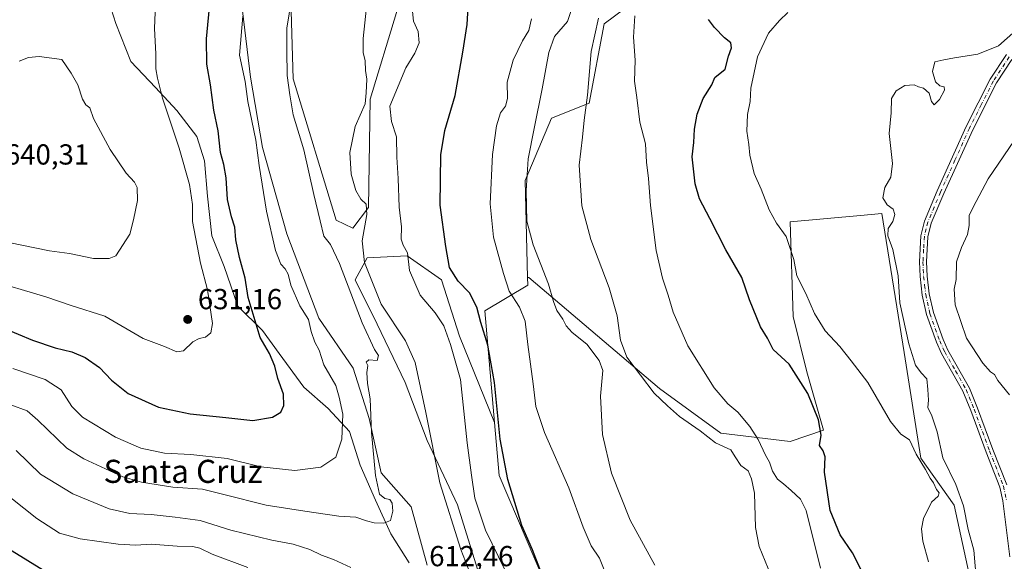
# Model space of a CAD drawing. Units: metres. Extents: x 573484 to 576938, y 4714941 to 4717291.
# Drawn here: x 573783 to 574123, y 4715908 to 4716096 of the extents above; entities that cross this region are included whole.
import ezdxf
from ezdxf.enums import TextEntityAlignment as Align

# ---------------------------------------------------------------- set-up
doc = ezdxf.new("R2010")
doc.units = ezdxf.units.M
doc.header["$MEASUREMENT"] = 0
doc.linetypes.add('DGN Style 4', pattern=[2.6384748266838614, 1.318413404963828, -0.6592067024819142, 0.001648016756204785, -0.6592067024819142])
for name, color, linetype, lineweight in [('Arbolado forestal CxS', 92, 'Continuous', 0), ('Camino Cxs', 7, 'Continuous', 0), ('Camino eje', 30, 'DGN Style 4', 13), ('Cultivos herbáceos CxS', 92, 'Continuous', 0), ('Cultivos leñosos CxS', 92, 'Continuous', 0), ('Curva de nivel maestra', 30, 'Continuous', 30), ('Curva de nivel normal', 30, 'Continuous', 0), ('Matorral CxS', 135, 'Continuous', 0), ('Prado CxS', 92, 'Continuous', 0), ('Punto de cota en terreno', 7, 'Continuous', 0), ('Rótulo de punto de cota en terreno', 7, 'Continuous', 0), ('Texto cartográfico', 7, 'Continuous', 0)]:
    doc.layers.add(name, color=color, linetype=linetype, lineweight=lineweight)
doc.styles.add('Style-Arial', font='txt')

# ---------------------------------------------------------------- blocks, each defined once
blk = doc.blocks.new('*U16')
at = {"layer": 'Cultivos herbáceos CxS', "color": 92, "linetype": 'Continuous', "lineweight": 0}
for points in [[(574120.4073000001, 4715861.051100001, 564.0712000000058), (574105.9781, 4715927.4319, 567.8309000000008), (574094.4338999996, 4715943.786699999, 569.5721000000049), (574088.6624999996, 4715980.3443, 566.8709999999992), (574080.9671, 4716028.4465, 565.6772000000057), (574073.5138999998, 4716027.769099999, 566.8793000000006), (574049.2200999996, 4716025.560699999, 569.1141999999963), (574050.1815, 4715992.851500001, 573.059500000003), (574054.9911000002, 4715973.6107, 573.8089999999938), (574060.7631000001, 4715953.4077, 575.3270000000048), (574049.2185000004, 4715949.559699999, 578.563599999994), (574025.1677000001, 4715952.4461, 582.5666000000056), (574004.0033, 4715967.8389, 583.9018999999971), (573958.7887000004, 4716006.3211, 592.2722000000067), (573958.3353000004, 4716006.351500001, 592.4545999999973), (573957.5006999997, 4716039.8621, 590.8338999999978), (573966.5519000003, 4716061.466499999, 588.6972999999998), (573979.6272999998, 4716066.6973, 585.1386000000057), (573984.8574999999, 4716094.157500001, 585.1729999999952), (574005.7780999999, 4716109.848300001, 578.6153000000049)], [(573922.0988999996, 4716128.157099999, 605.500199999995), (573903.7937000003, 4716068.0053, 609.7682999999961), (573903.2335000001, 4716030.561100001, 609.8365000000049), (573897.8196999999, 4716023.3399, 610.9628999999986), (573892.0245000003, 4716026.1611, 612.3656000000046), (573877.1227000002, 4716075.0415, 615.297900000005), (573875.6645000001, 4716126.006899999, 617.3185999999987)]]:
    blk.add_polyline3d(points, dxfattribs=at)
blk = doc.blocks.new('5PATER')
at = {"layer": 'Prado CxS', "linetype": 'Continuous', "lineweight": 0}
h = blk.add_hatch(color=51, dxfattribs=at)
edge = h.paths.add_edge_path()
edge.add_ellipse((0, 0), major_axis=(-0.1095731443231308, -0.1110710700762829), ratio=0.9994222409660322, start_angle=0, end_angle=360)

msp = doc.modelspace()

# ---------------------------------------------------------------- linework, layer by layer
at = {"layer": 'Arbolado forestal CxS', "color": 92, "linetype": 'Continuous', "lineweight": 0, "extrusion": (0.1720109783324816, 0.03270453731351309, 0.9845519979016911), "elevation": 253550.2368998466, "flags": 128}
msp.add_lwpolyline([(4525755.29505428, -1422289.804878695), (4525737.029973466, -1422287.92358676), (4525674.644227789, -1422301.789976223)], dxfattribs=at)
at = {"layer": 'Arbolado forestal CxS', "color": 92, "linetype": 'Continuous', "lineweight": 0}
for points in [[(573840.2092000004, 4716197.598900001, 627.2985999999946), (573852.7127, 4716179.221700001, 625.5722999999998), (573856.1879000004, 4716169.490300001, 624.3338999999978), (573858.9682, 4716152.8079, 622.9184999999999), (573863.1381000001, 4716131.2599, 621.6949000000022), (573859.6619999995, 4716098.590500001, 621.1686999999947), (573862.4419999998, 4716075.6523, 619.5069999999978), (573866.6118999999, 4716051.3237, 619.5304999999935), (573874.9524999997, 4716021.434699999, 618.3028999999951), (573886.0733000003, 4715992.240499999, 618.1258999999991), (573897.8897000002, 4715974.8629, 617.0225000000064), (573903.4499000004, 4715957.485500001, 616.202099999995), (573907.6201, 4715938.717900001, 614.8681999999973), (573918.0462999997, 4715926.9011, 613.142399999997), (573923.6064999999, 4715906.7433, 612.2314000000042)], [(573917.3474000003, 4715907.480900001, 613.008799999996), (573910.9974999996, 4715917.5351, 614.5411000000023), (573905.7056999998, 4715929.1768, 615.6857000000019), (573900.414, 4715941.3476, 617.6732000000047), (573896.7099000001, 4715952.9893, 619.6385000000009), (573889.3015000002, 4715960.926899999, 621.6224999999977), (573880.8349000001, 4715968.335200001, 623.1398999999947), (573872.3682000004, 4715979.9769, 624.0342999999993), (573866.5472999997, 4715987.9144, 624.6628000000055), (573858.0806999998, 4715996.381100001, 626.5262999999978), (573853.3180999998, 4716010.139400001, 627.4844000000012), (573849.0848000003, 4716020.722800001, 628.2690000000002), (573847.4972999999, 4716034.481100001, 628.1287000000011), (573846.4390000004, 4716046.652000001, 627.4648000000016), (573843.7931000004, 4716055.1187, 627.8448999999965), (573836.9139, 4716064.114600001, 628.9792000000016), (573829.5055999998, 4716072.052100001, 630.5773000000045), (573821.0389, 4716081.047900001, 631.8358000000007), (573815.7472000001, 4716094.277100001, 631.7572999999975), (573810.9846999999, 4716109.623000001, 631.8399000000063)], [(573810.9846999999, 4716109.623000001, 631.8399000000063), (573815.7472000001, 4716094.277100001, 631.7572999999975), (573821.0389, 4716081.047900001, 631.8358000000007), (573829.5055999998, 4716072.052100001, 630.5773000000045), (573836.9139, 4716064.114600001, 628.9792000000016), (573843.7931000004, 4716055.1187, 627.8448999999965), (573846.4390000004, 4716046.652000001, 627.4648000000016), (573847.4972999999, 4716034.481100001, 628.1287000000011), (573849.0848000003, 4716020.722800001, 628.2690000000002), (573853.3180999998, 4716010.139400001, 627.4844000000012), (573858.0806999998, 4715996.381100001, 626.5262999999978), (573866.5472999997, 4715987.9144, 624.6628000000055), (573872.3682000004, 4715979.9769, 624.0342999999993), (573880.8349000001, 4715968.335200001, 623.1398999999947), (573889.3015000002, 4715960.926899999, 621.6224999999977), (573896.7099000001, 4715952.9893, 619.6385000000009), (573900.414, 4715941.3476, 617.6732000000047), (573905.7056999998, 4715929.1768, 615.6857000000019), (573910.9974999996, 4715917.5351, 614.5411000000023), (573917.3474000003, 4715907.480900001, 613.008799999996)], [(573859.6619999995, 4716098.590500001, 621.1686999999947), (573862.4419999998, 4716075.6523, 619.5069999999978), (573866.6118999999, 4716051.3237, 619.5304999999935), (573874.9524999997, 4716021.434699999, 618.3028999999951), (573886.0733000003, 4715992.240499999, 618.1258999999991), (573897.8897000002, 4715974.8629, 617.0225000000064), (573903.4499000004, 4715957.485500001, 616.202099999995), (573907.6201, 4715938.717900001, 614.8681999999973), (573918.0462999997, 4715926.9011, 613.142399999997), (573923.6064999999, 4715906.7433, 612.2314000000042)], [(573940.9836999997, 4715905.3529, 608.6478000000062), (573934.0333000004, 4715927.595899999, 608.3080000000045), (573923.6075999998, 4715949.839299999, 611.1171999999933), (573915.9620000003, 4715969.997099999, 612.7976999999955), (573906.2308999998, 4715990.155099999, 611.7878999999957), (573898.5854000002, 4716005.447100001, 613.3983000000007), (573902.7560999999, 4716013.0931, 609.9398999999976), (573916.6577000003, 4716013.788100001, 605.3886000000057), (573928.4742999999, 4716005.446699999, 601.770399999994), (573934.7295000004, 4715985.983899999, 603.7041999999929), (573946.8936999999, 4715956.0647, 601.1964000000007), (573948.4857000001, 4715937.7751, 601.5258000000031), (573973.5503000002, 4715879.0373, 599.0978999999934)], [(573940.9836999997, 4715905.3529, 608.6478000000062), (573934.0333000004, 4715927.595899999, 608.3080000000045), (573923.6075999998, 4715949.839299999, 611.1171999999933), (573915.9620000003, 4715969.997099999, 612.7976999999955), (573906.2308999998, 4715990.155099999, 611.7878999999957), (573898.5854000002, 4716005.447100001, 613.3983000000007), (573902.7560999999, 4716013.0931, 609.9398999999976), (573916.6577000003, 4716013.788100001, 605.3886000000057), (573928.4742999999, 4716005.446699999, 601.770399999994), (573934.7295000004, 4715985.983899999, 603.7041999999929), (573946.8936999999, 4715956.0647, 601.1964000000007)]]:
    msp.add_polyline3d(points, dxfattribs=at)
at = {"layer": 'Camino Cxs', "color": 7, "linetype": 'Continuous', "lineweight": 0}
for points in [[(574125.2500999998, 4715909.610099999, 561.3462000000001), (574122.8400999998, 4715929.0001, 560.3269), (574121.7901, 4715933.7401, 560.604600000006), (574117.0500999996, 4715945.8301, 561.2103999999963), (574111.6801000005, 4715960.210100001, 561.6543999999994), (574108.9901000002, 4715966.9301, 561.8496000000014), (574101.5900999998, 4715979.970100001, 562.2311000000045), (574099.7901, 4715983.920100001, 562.2881000000052), (574096.3501000004, 4715993.460100001, 562.2783999999956), (574094.8800999997, 4716000.210100001, 562.2608999999939), (574094.1401000004, 4716006.600099999, 562.1650999999983), (574093.9101, 4716011.710100001, 562.0625), (574094.4001000002, 4716020.780099999, 562.110799999995), (574095.6501000002, 4716025.860099999, 562.2062000000005), (574100.0900999998, 4716036.360099999, 562.1232000000019), (574110.1101000002, 4716058.5601, 561.866399999999), (574118.4401000004, 4716074.970100001, 562.2574000000022), (574124.0201000003, 4716083.470100001, 563.0978999999934)], [(574125.2500999998, 4715909.610099999, 561.3462000000001), (574122.8400999998, 4715929.0001, 560.3269), (574121.7901, 4715933.7401, 560.604600000006), (574117.0500999996, 4715945.8301, 561.2103999999963), (574111.6801000005, 4715960.210100001, 561.6543999999994), (574108.9901000002, 4715966.9301, 561.8496000000014), (574101.5900999998, 4715979.970100001, 562.2311000000045), (574099.7901, 4715983.920100001, 562.2881000000052), (574096.3501000004, 4715993.460100001, 562.2783999999956), (574094.8800999997, 4716000.210100001, 562.2608999999939), (574094.1401000004, 4716006.600099999, 562.1650999999983), (574093.9101, 4716011.710100001, 562.0625), (574094.4001000002, 4716020.780099999, 562.110799999995), (574095.6501000002, 4716025.860099999, 562.2062000000005), (574100.0900999998, 4716036.360099999, 562.1232000000019), (574110.1101000002, 4716058.5601, 561.866399999999), (574118.4401000004, 4716074.970100001, 562.2574000000022), (574124.0201000003, 4716083.470100001, 563.0978999999934)], [(574125.9401000004, 4716081.840100001, 562.4137999999948), (574120.6001000004, 4716073.710100001, 562.016300000003), (574112.3701, 4716057.4801, 561.7936999999947), (574102.3800999997, 4716035.360099999, 561.9140000000043), (574098.0301000001, 4716025.0601, 562.043399999995), (574096.8800999997, 4716020.4101, 562.0169000000024), (574096.4200999998, 4716011.700099999, 561.9919999999984), (574096.6300999997, 4716006.800100001, 562.026199999993), (574097.3501000004, 4716000.620100001, 562.0807000000059), (574098.7600999996, 4715994.1501, 562.1293000000006), (574102.1101000002, 4715984.860099999, 562.0911999999954), (574103.8201000001, 4715981.100099999, 561.8801999999996), (574111.2500999998, 4715968.020099999, 561.4734000000026), (574114.0201000003, 4715961.110099999, 561.335500000001), (574119.3901000004, 4715946.720100001, 560.9959999999992), (574124.1901000004, 4715934.470100001, 560.4036000000051)], [(574125.9401000004, 4716081.840100001, 562.4137999999948), (574120.6001000004, 4716073.710100001, 562.016300000003), (574112.3701, 4716057.4801, 561.7936999999947), (574102.3800999997, 4716035.360099999, 561.9140000000043), (574098.0301000001, 4716025.0601, 562.043399999995), (574096.8800999997, 4716020.4101, 562.0169000000024), (574096.4200999998, 4716011.700099999, 561.9919999999984), (574096.6300999997, 4716006.800100001, 562.026199999993), (574097.3501000004, 4716000.620100001, 562.0807000000059), (574098.7600999996, 4715994.1501, 562.1293000000006), (574102.1101000002, 4715984.860099999, 562.0911999999954), (574103.8201000001, 4715981.100099999, 561.8801999999996), (574111.2500999998, 4715968.020099999, 561.4734000000026), (574114.0201000003, 4715961.110099999, 561.335500000001), (574119.3901000004, 4715946.720100001, 560.9959999999992), (574124.1901000004, 4715934.470100001, 560.4036000000051)]]:
    msp.add_polyline3d(points, dxfattribs=at)
at = {"layer": 'Camino eje', "color": 30, "linetype": 'DGN Style 4', "lineweight": 13}
msp.add_polyline3d([(574124.9974999996, 4716082.6801, 562.6655000000028), (574119.5201000003, 4716074.340100001, 562.1306000000042), (574115.3551000003, 4716066.1351, 561.8545000000013), (574111.2401000002, 4716058.020099999, 561.829700000002), (574106.2301000003, 4716046.920100001, 562.0185000000056), (574101.2351000002, 4716035.860099999, 562.0124000000069), (574099.0601000004, 4716030.710100001, 562.0650000000023), (574096.8400999998, 4716025.460100001, 562.1119999999937), (574096.2651000004, 4716023.1351, 562.0849000000017), (574095.6401000004, 4716020.595100001, 562.063599999994), (574095.3951000003, 4716016.0601, 562.0225000000064), (574095.1651, 4716011.7051, 562.0273000000016), (574095.2801000001, 4716009.1501, 562.0586000000039), (574095.3850999996, 4716006.700099999, 562.0950000000012), (574095.7451, 4716003.610099999, 562.1448999999993), (574096.1151000002, 4716000.415100001, 562.171199999997), (574097.5551000005, 4715993.8051, 562.1489000000003), (574100.9501, 4715984.390100001, 562.1806999999973), (574102.7050999999, 4715980.5351, 562.0522999999957), (574106.4051000001, 4715974.015100001, 561.6879999999946), (574110.1201, 4715967.475099999, 561.6493999999948), (574112.8501000004, 4715960.6601, 561.4563999999956), (574118.2200999996, 4715946.2751, 561.0979999999981), (574122.9901000002, 4715934.1051, 560.4979000000021), (574124.0751, 4715929.215100001, 560.2255000000005)], dxfattribs=at)
at = {"layer": 'Cultivos herbáceos CxS', "color": 92, "linetype": 'Continuous', "lineweight": 0}
for points in [[(574086.8454999998, 4716288.994100001, 590.9161000000023), (574105.1497, 4716243.226500001, 582.5200999999943), (574115.6092999997, 4716231.4575, 577.1622000000061), (574114.3004999999, 4716206.612299999, 574.2854999999981), (574055.4634999996, 4716192.2291, 580.633799999996), (574029.3141000001, 4716201.384099999, 583.8959000000032), (574011.9402000001, 4716198.487299999, 585.4991000000009), (574005.7800000003, 4716197.460700001, 587.2424000000028), (573996.6266999999, 4716188.3069, 588.1441000000051), (574000.5484999996, 4716129.463500001, 581.5222000000067), (574005.7780999999, 4716109.848300001, 578.6153000000049), (573984.8574999999, 4716094.157500001, 585.1729999999952), (573979.6272999998, 4716066.6973, 585.1386000000057), (573966.5519000003, 4716061.466499999, 588.6972999999998), (573957.5006999997, 4716039.8621, 590.8338999999978), (573958.3353000004, 4716006.351500001, 592.4545999999973)], [(573840.2092000004, 4716197.598900001, 627.2985999999946), (573849.9063999997, 4716194.0031, 626.4370999999956), (573872.4981000006, 4716185.624500001, 622.6978999999993), (573874.9685000004, 4716172.381100001, 620.7146999999968), (573884.3353000004, 4716161.337300001, 615.886799999993), (573877.1639, 4716135.606100001, 617.0035000000062), (573875.6645000001, 4716126.006899999, 617.3185999999987), (573877.1227000002, 4716075.0415, 615.297900000005), (573892.0245000003, 4716026.1611, 612.3656000000046), (573897.8196999999, 4716023.3399, 610.9628999999986), (573903.2335000001, 4716030.561100001, 609.8365000000049), (573903.7937000003, 4716068.0053, 609.7682999999961), (573922.0988999996, 4716128.157099999, 605.500199999995), (573932.5588999996, 4716141.2335, 603.4253000000026), (573949.5581, 4716205.306500001, 605.6440000000002), (573936.5305000005, 4716214.2839, 609.0758999999962), (573935.5834999997, 4716214.9365, 609.4351000000024), (573916.8695, 4716207.923900001, 613.0874999999943), (573899.8724999996, 4716207.924100001, 618.4081000000006), (573901.1816999996, 4716218.384299999, 620.6420999999973), (573939.0994999995, 4716266.766100001, 616.2048000000068), (574003.1666000001, 4716275.9191, 606.4710999999952), (574031.9301000005, 4716277.2257, 603.6009999999952), (574045.2407000001, 4716288.0395, 602.6490999999951)], [(573958.3353000004, 4716006.351500001, 592.4545999999973), (573958.7887000004, 4716006.3211, 592.2722000000067), (574004.0033, 4715967.8389, 583.9018999999971), (574025.1677000001, 4715952.4461, 582.5666000000056), (574049.2185000004, 4715949.559699999, 578.563599999994), (574060.7631000001, 4715953.4077, 575.3270000000048), (574054.9911000002, 4715973.6107, 573.8089999999938), (574050.1815, 4715992.851500001, 573.059500000003), (574049.2200999996, 4716025.560699999, 569.1141999999963), (574073.5138999998, 4716027.769099999, 566.8793000000006), (574080.9671, 4716028.4465, 565.6772000000057), (574088.6624999996, 4715980.3443, 566.8709999999992), (574094.4338999996, 4715943.786699999, 569.5721000000049), (574105.9781, 4715927.4319, 567.8309000000008), (574120.4073000001, 4715861.051100001, 564.0712000000058), (574125.2165000001, 4715823.531500001, 564.9138999999996), (574128.1020999998, 4715802.3665, 566.0068000000028), (574126.2142000003, 4715798.590500001, 566.3874000000069), (574133.6195, 4715794.716700001, 563.8479999999981), (574139.0734999999, 4715789.8687, 562.3408999999956), (574147.2543000003, 4715782.899499999, 559.3641000000061), (574153.0113000004, 4715777.748500001, 557.5124999999971), (574156.9501, 4715769.567299999, 555.4689999999973), (574156.2695000004, 4715766.164899999, 555.7244999999966)]]:
    msp.add_polyline3d(points, dxfattribs=at)
at = {"layer": 'Cultivos leñosos CxS', "color": 92, "linetype": 'Continuous', "lineweight": 0, "extrusion": (0.3779124791924087, 0.07444086090967848, 0.9228438201004941), "elevation": 568516.3323884194, "flags": 128}
msp.add_lwpolyline([(4516166.970290688, -1360576.901242174), (4516164.326141816, -1360576.412275125), (4516158.471774826, -1360558.729990869), (4516119.84283666, -1360554.205546347)], dxfattribs=at)
at = {"layer": 'Cultivos leñosos CxS', "color": 92, "linetype": 'Continuous', "lineweight": 0, "extrusion": (0.1720109783324816, 0.03270453731351309, 0.9845519979016911), "elevation": 253550.2368998466, "flags": 128}
msp.add_lwpolyline([(4525755.29505428, -1422289.804878695), (4525737.029973466, -1422287.92358676), (4525674.644227789, -1422301.789976223)], dxfattribs=at)
at = {"layer": 'Cultivos leñosos CxS', "color": 92, "linetype": 'Continuous', "lineweight": 0}
for points in [[(573973.5503000002, 4715879.0373, 599.0978999999934), (573948.4857000001, 4715937.7751, 601.5258000000031), (573946.8936999999, 4715956.0647, 601.1964000000007), (573943.5247, 4715994.772299999, 599.4536999999982), (573958.4020999996, 4716003.669700001, 592.6392999999953), (573958.3353000004, 4716006.351500001, 592.4545999999973), (573958.7887000004, 4716006.3211, 592.2722000000067), (574004.0033, 4715967.8389, 583.9018999999971), (574025.1677000001, 4715952.4461, 582.5666000000056), (574049.2185000004, 4715949.559699999, 578.563599999994), (574060.7631000001, 4715953.4077, 575.3270000000048), (574054.9911000002, 4715973.6107, 573.8089999999938), (574050.1815, 4715992.851500001, 573.059500000003), (574049.2200999996, 4716025.560699999, 569.1141999999963), (574073.5138999998, 4716027.769099999, 566.8793000000006), (574080.9671, 4716028.4465, 565.6772000000057), (574088.6624999996, 4715980.3443, 566.8709999999992), (574094.4338999996, 4715943.786699999, 569.5721000000049), (574105.9781, 4715927.4319, 567.8309000000008), (574120.4073000001, 4715861.051100001, 564.0712000000058)], [(573958.3353000004, 4716006.351500001, 592.4545999999973), (573958.7887000004, 4716006.3211, 592.2722000000067), (574004.0033, 4715967.8389, 583.9018999999971), (574025.1677000001, 4715952.4461, 582.5666000000056), (574049.2185000004, 4715949.559699999, 578.563599999994), (574060.7631000001, 4715953.4077, 575.3270000000048), (574054.9911000002, 4715973.6107, 573.8089999999938), (574050.1815, 4715992.851500001, 573.059500000003), (574049.2200999996, 4716025.560699999, 569.1141999999963), (574073.5138999998, 4716027.769099999, 566.8793000000006), (574080.9671, 4716028.4465, 565.6772000000057), (574088.6624999996, 4715980.3443, 566.8709999999992), (574094.4338999996, 4715943.786699999, 569.5721000000049), (574105.9781, 4715927.4319, 567.8309000000008), (574120.4073000001, 4715861.051100001, 564.0712000000058), (574125.2165000001, 4715823.531500001, 564.9138999999996), (574128.1020999998, 4715802.3665, 566.0068000000028), (574126.2142000003, 4715798.590500001, 566.3874000000069), (574133.6195, 4715794.716700001, 563.8479999999981), (574139.0734999999, 4715789.8687, 562.3408999999956), (574147.2543000003, 4715782.899499999, 559.3641000000061), (574153.0113000004, 4715777.748500001, 557.5124999999971), (574156.9501, 4715769.567299999, 555.4689999999973), (574156.2695000004, 4715766.164899999, 555.7244999999966)]]:
    msp.add_polyline3d(points, dxfattribs=at)
at = {"layer": 'Curva de nivel maestra', "color": 30, "linetype": 'Continuous', "lineweight": 30, "flags": 128}
for points, elevation in [([(573964.5700000003, 4715900.3201), (573960.0099999999, 4715911.960100001), (573956.3399999999, 4715920.420100001), (573951.5199999996, 4715936.300100001), (573948.8200000003, 4715950.340100001), (573946.8300000001, 4715969.920100001), (573944.5300000003, 4715982.8201), (573942.1299999999, 4715990.690099999), (573940.7800000003, 4715996.0701), (573938.2599999999, 4716001.020099999), (573934.2400000002, 4716005.020099999), (573931.2400000002, 4716009.800100001), (573930.0199999996, 4716017.030099999), (573928.0899999999, 4716031.3301), (573928.2999999998, 4716048.7501), (573929.7199999997, 4716057.2301), (573933.1900000004, 4716069.280099999), (573935.9500000002, 4716084.370100001), (573937.4500000002, 4716093.870100001), (573938.6299999999, 4716115.670100001)], 600), ([(573776.9900000002, 4715988.700099999), (573786.9100000003, 4715984.6501), (573794.75, 4715982.0001), (573800.5599999996, 4715980.590100001), (573805.1399999997, 4715978.640100001), (573810.2000000002, 4715975.1601), (573814.2599999999, 4715970.800100001), (573820.0499999998, 4715966.170100001), (573830.5199999996, 4715961.380100001), (573841.5199999996, 4715959.040100001), (573853.9299999997, 4715957.880100001), (573863.1799999997, 4715956.7401), (573869.9900000002, 4715957.9001), (573872.9600000001, 4715959.6601), (573874, 4715961.940099999), (573873.8200000003, 4715965.940099999), (573871.8300000001, 4715971.280099999), (573870.8200000003, 4715975.600099999), (573868.9400000004, 4715979.9301), (573865.7300000004, 4715985.5101), (573861.5999999996, 4715999.350099999), (573860.5300000003, 4716006.030099999), (573858.5999999996, 4716013.280099999), (573857.3799999999, 4716019.3301), (573857.0099999999, 4716023.710100001), (573855.8499999996, 4716027.2601), (573854.4699999997, 4716033.340100001), (573854, 4716040.8201), (573853.1799999997, 4716045.420100001), (573852, 4716049.5601), (573851.2599999999, 4716057.090100001), (573849.7199999997, 4716064.270099999), (573848.54, 4716072.9901), (573847.3499999996, 4716080.1501), (573847.1799999997, 4716088.9801), (573848.4299999997, 4716102.2601)], 625), ([(574074.2400000002, 4715904.1501), (574070.7300000004, 4715910.960100001), (574066.5, 4715917.2501), (574063.04, 4715925.600099999), (574061.1200000001, 4715938.9301), (574061.2800000003, 4715944.210100001), (574060.5999999996, 4715946.340100001), (574059.3399999999, 4715948.100099999), (574059.9400000004, 4715951.720100001), (574059.0300000003, 4715957.040100001), (574055.2800000003, 4715966.100099999), (574048.8300000001, 4715976.3201), (574043.29, 4715981.390100001), (574041.3700000001, 4715985.2501), (574038.9400000004, 4715989.270099999), (574035.1399999997, 4715998.600099999), (574032.5, 4716006.270099999), (574026.9800000004, 4716015.9301), (574021.4299999997, 4716026.6801), (574017.7800000003, 4716033.5001), (574016.2800000003, 4716038.700099999), (574015.3300000001, 4716048.0601), (574015.8600000005, 4716053.090100001), (574016.1200000001, 4716057.6601), (574017.0199999996, 4716062.8201), (574019.1399999997, 4716068.3101), (574022.04, 4716072.960100001), (574023.1399999997, 4716075.600099999), (574026.6600000003, 4716078.460100001), (574027.8399999999, 4716082.970100001), (574028.9000000004, 4716085.840100001), (574028.6500000004, 4716087.5801), (574026.4800000004, 4716089.2501), (574023, 4716092.920100001), (574020.8899999997, 4716095.640100001)], 575), ([(573774.3799999999, 4715915.030099999), (573790.7199999997, 4715904.9901)], 600)]:
    msp.add_lwpolyline(points, dxfattribs=dict(at, elevation=elevation))
at = {"layer": 'Curva de nivel normal', "color": 30, "linetype": 'Continuous', "lineweight": 0, "flags": 128}
for points, elevation in [([(573779.5099999999, 4715962.2601), (573785.0599999996, 4715960.140100001), (573788.79, 4715956.880100001), (573798.8399999999, 4715947.2601), (573804.7100000001, 4715943.530099999), (573818.2800000003, 4715937.3101), (573824.7199999997, 4715935.4101), (573835.5499999998, 4715933.6601), (573845.8499999996, 4715932.9801), (573853.1799999997, 4715931.110099999), (573867.8799999999, 4715927.5001), (573881.2100000001, 4715925.420100001), (573892.9400000004, 4715923.6801), (573898.9000000004, 4715923.350099999), (573902.5499999998, 4715922.040100001), (573905.1799999997, 4715921.390100001), (573908.5499999998, 4715921.1801), (573910.8200000003, 4715922.1801), (573911.6299999999, 4715925.4001), (573911.4900000002, 4715928.120100001), (573910.6399999997, 4715929.4801), (573908.8499999996, 4715929.8101), (573907.0199999996, 4715931.3201), (573905.7300000004, 4715937.790100001), (573904.2699999996, 4715952.610099999), (573903.8399999999, 4715964.280099999), (573902.9000000004, 4715969.610099999), (573902.6600000003, 4715973.360099999), (573903.0199999996, 4715975.840100001), (573902.4699999997, 4715977.0101), (573903.4000000004, 4715977.840100001), (573906.2000000002, 4715977.550100001), (573906.7199999997, 4715979.290100001), (573905.3499999996, 4715981.420100001), (573901.0099999999, 4715990.620100001), (573893.2000000002, 4716011.1501), (573890.1200000001, 4716017.6801), (573887.7699999996, 4716020.5701), (573886.5800000001, 4716025.940099999), (573884.29, 4716034.9901), (573880.8399999999, 4716050.530099999), (573877.1799999997, 4716062.600099999), (573876.0199999996, 4716069.600099999), (573875.0499999998, 4716076.270099999), (573875.0099999999, 4716084.9301), (573875.0099999999, 4716092.590100001), (573876.6500000004, 4716102.6601)], 615), ([(573940.8799999999, 4715897.610099999), (573935.2199999997, 4715912.120100001), (573927.9199999999, 4715935.2501), (573923.0700000003, 4715959.5601), (573919.4299999997, 4715976.850099999), (573916.0899999999, 4715984.340100001), (573907.6600000003, 4715997.110099999), (573901.8399999999, 4716011.470100001), (573901.0800000001, 4716018.9901), (573902.6699999999, 4716028.140100001), (573902.5, 4716031.6501), (573900.5899999999, 4716033.390100001), (573898.8200000003, 4716036.370100001), (573897.2699999996, 4716042.0601), (573896.7999999998, 4716049.5601), (573898.5899999999, 4716058.640100001), (573902.0700000003, 4716066.460100001), (573902.4900000002, 4716070.280099999), (573902.6699999999, 4716074.9801), (573902.25, 4716077.940099999), (573902.0599999996, 4716081.340100001), (573901.3899999997, 4716084.210100001), (573901.4400000004, 4716089.0701), (573902.7400000002, 4716102.120100001)], 610), ([(573771.2400000002, 4716005.630100001), (573791.6200000001, 4715999.630100001), (573800.3300000001, 4715996.620100001), (573812.04, 4715992.960100001), (573825.2599999999, 4715985.200099999), (573832.5899999999, 4715982.420100001), (573836.8799999999, 4715980.590100001), (573839.2699999996, 4715980.950099999), (573842.4699999997, 4715983.9801), (573844.6799999997, 4715985.200099999), (573846.8099999996, 4715985.590100001), (573848.6399999997, 4715987.190099999), (573849.2300000004, 4715990.380100001), (573847.5499999998, 4716001.9901), (573845.0999999996, 4716011.2601), (573842.2800000003, 4716025.720100001), (573842.3600000005, 4716031.600099999), (573841.3099999996, 4716038.550100001), (573837.7699999996, 4716051.050100001), (573831.9299999997, 4716068.4301), (573830.2300000004, 4716075.340100001), (573829.6600000003, 4716078.5001), (573829.6799999997, 4716083.7401), (573829.1900000004, 4716092.5001), (573829.4500000002, 4716098.170100001)], 630), ([(573950.54, 4715904.850099999), (573943.7800000003, 4715918.800100001), (573940.0899999999, 4715929.840100001), (573938.9000000004, 4715937.890100001), (573937.4199999999, 4715949.0701), (573935.04, 4715970.960100001), (573931.6299999999, 4715983.110099999), (573929.2699999996, 4715989.620100001), (573926.3200000003, 4715994.0801), (573921.0999999996, 4716000.1801), (573917.4000000004, 4716008.7401), (573916.75, 4716014.890100001), (573915.2199999997, 4716017.520099999), (573914.5800000001, 4716019.620100001), (573914.7199999997, 4716023.860099999), (573913.9100000003, 4716030.600099999), (573913.5499999998, 4716040.600099999), (573913.0800000001, 4716047.9301), (573912.9800000004, 4716055.0601), (573911.2000000002, 4716060.270099999), (573910.5899999999, 4716065.600099999), (573916.2000000002, 4716078.9301), (573919.2300000004, 4716083.9301), (573920.7400000002, 4716087.5701), (573920.4100000003, 4716091.440099999), (573918.8600000005, 4716095.040100001), (573918.3099999996, 4716099.540100001)], 605), ([(573973.2599999999, 4716098.450099999), (573972.0899999999, 4716094.9801), (573967.6799999997, 4716089.7501), (573965.6500000004, 4716084.170100001), (573963.3499999996, 4716071.600099999), (573960.5499999998, 4716057.9301), (573958.54, 4716047.4001), (573957.8200000003, 4716036.3301), (573958.0700000003, 4716025.8301), (573960.2000000002, 4716017.630100001), (573965.5999999996, 4716004.020099999), (573967.2400000002, 4715998.0001), (573968.4400000004, 4715994.850099999), (573970.5300000003, 4715991.8201), (573971.6100000005, 4715989.600099999), (573973.7100000001, 4715987.300100001), (573978.79, 4715983.200099999), (573983.0800000001, 4715977.5101), (573984.3600000005, 4715974.140100001), (573983.5700000003, 4715965.1601), (573984.2599999999, 4715951.970100001), (573987.3300000001, 4715938.590100001), (573993.8399999999, 4715922.280099999), (574002.3200000003, 4715906.7501)], 590), ([(574097.0599999996, 4715907.880100001), (574095.0999999996, 4715915.020099999), (574094.6699999999, 4715919.280099999), (574095.3499999996, 4715922.880100001), (574098.0700000003, 4715928.5101), (574100.4199999999, 4715930.630100001), (574100.7599999999, 4715931.700099999), (574099.79, 4715932.9101), (574098.8099999996, 4715935.2601), (574097.6600000003, 4715936.770099999), (574096.0300000003, 4715939.8101), (574092.7800000003, 4715945.100099999), (574090.4699999997, 4715950.0601), (574087.4600000001, 4715952.050100001), (574083.9000000004, 4715956.4301), (574076.1299999999, 4715970.0001), (574070.3200000003, 4715977.4801), (574066.3399999999, 4715982.420100001), (574061.2699999996, 4715987.860099999), (574057.5999999996, 4715993.870100001), (574054.5999999996, 4716000.7601), (574051.5099999999, 4716006.8201), (574050.4100000003, 4716012.5601), (574047.8499999996, 4716020.5101), (574044.4800000004, 4716025.0601), (574041.9100000003, 4716029.6801), (574039.1200000001, 4716036.9301), (574036.6900000004, 4716042.300100001), (574035.1799999997, 4716048.6501), (574034.8899999997, 4716052.3201), (574034.2199999997, 4716056.9801), (574034.4600000001, 4716062.770099999), (574035.2999999998, 4716067.2301), (574035.6200000001, 4716071.8101), (574037.8600000005, 4716082.6501), (574041.7400000002, 4716090.920100001), (574045.4800000004, 4716095.3301), (574048.4400000004, 4716098.040100001)], 570), ([(573780.2000000002, 4715974.7401), (573791.3600000005, 4715971.020099999), (573796.8600000005, 4715967.420100001), (573800.6200000001, 4715961.6801), (573804.2199999997, 4715957.950099999), (573815.6799999997, 4715951.050100001), (573824.4100000003, 4715947.2401), (573832.5999999996, 4715945.4801), (573841.79, 4715945.050100001), (573854.3200000003, 4715943.590100001), (573865.9800000004, 4715940.790100001), (573877.7000000002, 4715939.460100001), (573886.79, 4715940.620100001), (573891.9000000004, 4715944.0601), (573894.0199999996, 4715950.290100001), (573894.4199999999, 4715958.960100001), (573893.1200000001, 4715964.880100001), (573891.8899999997, 4715968.850099999), (573887.7999999998, 4715976.110099999), (573886.2000000002, 4715981.140100001), (573884.6900000004, 4715983.9301), (573883.4400000004, 4715987.620100001), (573882.4500000002, 4715991.700099999), (573879.4500000002, 4715996.460100001), (573876.4199999999, 4716003.630100001), (573875.4000000004, 4716007.4001), (573874.4400000004, 4716009.2601), (573872.8899999997, 4716010.9001), (573871.0499999998, 4716015.620100001), (573867.9900000002, 4716029.3201), (573865.3899999997, 4716045.110099999), (573864.2599999999, 4716053.9101), (573861.4800000004, 4716067.210100001), (573860.54, 4716074.120100001), (573858.5899999999, 4716083.340100001), (573859.7800000003, 4716096.800100001)], 620), ([(573959.6799999997, 4716095.920100001), (573958.7599999999, 4716091.840100001), (573956.5499999998, 4716088.2401), (573953.2699999996, 4716081.5001), (573951.2999999998, 4716073.9001), (573951.3799999999, 4716068.2601), (573950.7000000002, 4716065.600099999), (573948.8899999997, 4716063.270099999), (573947.5, 4716058.8301), (573946.2199999997, 4716048.840100001), (573945.3600000005, 4716031.8301), (573946.5700000003, 4716020.270099999), (573950, 4716007.670100001), (573951.9699999997, 4716001.540100001), (573955.5700000003, 4715996.0001), (573957.5300000003, 4715991.140100001), (573958.4400000004, 4715983.0801), (573960.2599999999, 4715969.4901), (573961.1399999997, 4715961.6601), (573964.1200000001, 4715952.620100001), (573972.6200000001, 4715933.4301), (573977.54, 4715919.8101), (573980.3600000005, 4715913.420100001), (573983.1600000003, 4715909.0801), (573986.1799999997, 4715901.5701)], 595), ([(574042.6600000003, 4715903.020099999), (574038.4199999999, 4715913.120100001), (574037.2300000004, 4715919.790100001), (574036.9000000004, 4715931.620100001), (574035.8300000001, 4715936.600099999), (574034.6399999997, 4715939.4101), (574032.1299999999, 4715941.2301), (574030.1299999999, 4715944.2401), (574028.7000000002, 4715946.640100001), (574023.3499999996, 4715949.040100001), (574018, 4715953.2301), (574010.9000000004, 4715958.170100001), (574006.7400000002, 4715961.9001), (574002.1600000003, 4715966.200099999), (573992.6900000004, 4715978.700099999), (573990.4600000001, 4715984.600099999), (573989.2800000003, 4715993.0601), (573986.5, 4716002.7601), (573980.25, 4716019.4101), (573977.1100000005, 4716031.140100001), (573976.2199999997, 4716045.170100001), (573977.3499999996, 4716054.860099999), (573977.8799999999, 4716060.7601), (573979.0800000001, 4716069.390100001), (573980.2699999996, 4716084.550100001), (573982.9000000004, 4716096.0601)], 585), ([(573995.4299999997, 4716096.9001), (573995, 4716089.5001), (573995.4900000002, 4716081.5801), (573995.2599999999, 4716074.290100001), (573996.0800000001, 4716068.610099999), (573997.2199999997, 4716060.0701), (573999.1200000001, 4716052.540100001), (573999.5, 4716046.2601), (574000.1799999997, 4716040.610099999), (574000.7999999998, 4716031.220100001), (574002.8600000005, 4716015.620100001), (574004.9600000001, 4716006.0601), (574007.0199999996, 4716000.2301), (574008.7199999997, 4715994.340100001), (574013.7599999999, 4715982.600099999), (574022.9199999999, 4715968.0701), (574027.5999999996, 4715962.5601), (574031.0899999999, 4715959.630100001), (574035.2000000002, 4715954.7501), (574038.1200000001, 4715950.220100001), (574040.7100000001, 4715944.8201), (574042.0599999996, 4715942.4001), (574043.04, 4715939.210100001), (574044.8300000001, 4715936.530099999), (574046.8300000001, 4715934.840100001), (574049.5, 4715932.600099999), (574052.8200000003, 4715929.590100001), (574054.7199999997, 4715925.6801), (574059.6600000003, 4715905.610099999)], 580), ([(574127.29, 4716091.8301), (574121.2800000003, 4716086.5701), (574114.0999999996, 4716083.670100001), (574106.0999999996, 4716082.4101), (574102.3899999997, 4716081.670100001), (574099.2199999997, 4716080.920100001), (574098.4900000002, 4716077.600099999), (574099.5, 4716074.0801), (574100.9400000004, 4716072.6501), (574102.5300000003, 4716072.280099999), (574102.6200000001, 4716071.1801), (574100.8799999999, 4716067.960100001), (574099.04, 4716066.100099999), (574098.1200000001, 4716067.210100001), (574097.3399999999, 4716070.100099999), (574095.4000000004, 4716071.840100001), (574093.5899999999, 4716072.360099999), (574092.0999999996, 4716073.040100001), (574088.8300000001, 4716072.770099999), (574085.9000000004, 4716070.9001), (574084.29, 4716068.290100001), (574084.1600000003, 4716063.2601), (574083.4299999997, 4716056.200099999), (574084.6399999997, 4716045.7401), (574084.0499999998, 4716041.020099999), (574081.9400000004, 4716037.520099999), (574081.2100000001, 4716033.9001), (574082.7199999997, 4716031.5101), (574084.8200000003, 4716029.9301), (574085.4000000004, 4716028.1601), (574084.6799999997, 4716025.6601), (574083.1200000001, 4716023.270099999), (574082.9800000004, 4716020.6801), (574084.7100000001, 4716016.050100001), (574086.5899999999, 4716006.9301), (574087.0999999996, 4715997.540100001), (574090.2199999997, 4715983.3201), (574092.5499999998, 4715975.9901), (574094.5, 4715973.2401), (574096.5300000003, 4715971.170100001), (574096.8600000005, 4715967.520099999), (574097.0700000003, 4715963.860099999), (574096.9000000004, 4715961.2601), (574098.2100000001, 4715958.4101), (574100.0599999996, 4715952.880100001), (574102.0099999999, 4715943.880100001), (574106.54, 4715934.6601), (574109.1399999997, 4715927.290100001), (574110.8200000003, 4715919.0101), (574112.8099999996, 4715911.940099999), (574114.2199999997, 4715894.280099999)], 565), ([(573778.7999999998, 4716018.4001), (573792.8799999999, 4716015.540100001), (573799.7800000003, 4716014.610099999), (573808.0599999996, 4716012.8301), (573813.4800000004, 4716012.8301), (573815.7699999996, 4716013.8301), (573820.6500000004, 4716021.300100001), (573821.9400000004, 4716026.270099999), (573823.2699999996, 4716032.9901), (573823.1600000003, 4716037.440099999), (573822.2400000002, 4716039.3201), (573819.3399999999, 4716042.420100001), (573813.8200000003, 4716050.5701), (573808.1100000005, 4716061.3301), (573806.7599999999, 4716065.040100001), (573805.4000000004, 4716066.140100001), (573804.2699999996, 4716068.0101), (573802.6200000001, 4716073.030099999), (573800.3099999996, 4716077.050100001), (573797.0700000003, 4716081.8101), (573789.2199999997, 4716082.800100001)], 635), ([(573789.2199999997, 4716082.800100001), (573785.6200000001, 4716082.4901), (573782.3099999996, 4716081.2501)], 635), ([(574128.5999999996, 4716056.4301), (574117.7699999996, 4716040.4901), (574113.5800000001, 4716032.6601), (574111.1100000005, 4716027.870100001), (574111.0999999996, 4716024.290100001), (574110.6200000001, 4716021.2301), (574108.5499999998, 4716016.720100001), (574106.7999999998, 4716011.6801), (574106.6399999997, 4716005.600099999), (574105.9299999997, 4716002.2601), (574106.3099999996, 4715996.890100001), (574110.2400000002, 4715985.350099999), (574115.8600000005, 4715976.630100001), (574118.5599999996, 4715973.6601), (574119.8899999997, 4715972.670100001), (574121.0999999996, 4715970.6601), (574125.0999999996, 4715965.6801)], 560), ([(573781.3399999999, 4715946.4301), (573789.7599999999, 4715938.170100001), (573800.8700000001, 4715931.390100001), (573813.5199999996, 4715926.190099999), (573820.6699999999, 4715924.620100001), (573828.04, 4715924.2401), (573836.3499999996, 4715923.300100001), (573844.9900000002, 4715922.1601), (573855.5899999999, 4715918.870100001), (573869.8300000001, 4715915.350099999), (573877.1399999997, 4715913.920100001), (573882.9500000002, 4715912.130100001), (573887.0199999996, 4715910.120100001), (573891.1699999999, 4715908.700099999), (573897.1900000004, 4715905.880100001)], 610), ([(573775.4400000004, 4715933.0801), (573788.4900000002, 4715922.860099999), (573796.3399999999, 4715917.7501), (573803.4299999997, 4715915.840100001), (573816.5599999996, 4715913.9801), (573822.7400000002, 4715913.620100001), (573828.04, 4715913.970100001), (573837.0499999998, 4715913.2301), (573842.4000000004, 4715913.1801), (573844.8499999996, 4715912.540100001), (573849.1799999997, 4715910.460100001), (573861.5199999996, 4715905.890100001)], 605)]:
    msp.add_lwpolyline(points, dxfattribs=dict(at, elevation=elevation))
at = {"layer": 'Matorral CxS', "color": 135, "linetype": 'Continuous', "lineweight": 0, "extrusion": (0.3779124791924087, 0.07444086090967848, 0.9228438201004941), "elevation": 568516.3323884194, "flags": 128}
msp.add_lwpolyline([(4516166.970290688, -1360576.901242174), (4516164.326141816, -1360576.412275125), (4516158.471774826, -1360558.729990869), (4516119.84283666, -1360554.205546347)], dxfattribs=at)
at = {"layer": 'Matorral CxS', "color": 135, "linetype": 'Continuous', "lineweight": 0}
for points in [[(574086.8454999998, 4716288.994100001, 590.9161000000023), (574105.1497, 4716243.226500001, 582.5200999999943), (574115.6092999997, 4716231.4575, 577.1622000000061), (574114.3004999999, 4716206.612299999, 574.2854999999981), (574055.4634999996, 4716192.2291, 580.633799999996), (574029.3141000001, 4716201.384099999, 583.8959000000032), (574011.9402000001, 4716198.487299999, 585.4991000000009), (574005.7800000003, 4716197.460700001, 587.2424000000028), (573996.6266999999, 4716188.3069, 588.1441000000051), (574000.5484999996, 4716129.463500001, 581.5222000000067), (574005.7780999999, 4716109.848300001, 578.6153000000049), (573984.8574999999, 4716094.157500001, 585.1729999999952), (573979.6272999998, 4716066.6973, 585.1386000000057), (573966.5519000003, 4716061.466499999, 588.6972999999998), (573957.5006999997, 4716039.8621, 590.8338999999978), (573958.3353000004, 4716006.351500001, 592.4545999999973)], [(573840.2092000004, 4716197.598900001, 627.2985999999946), (573849.9063999997, 4716194.0031, 626.4370999999956), (573872.4981000006, 4716185.624500001, 622.6978999999993), (573874.9685000004, 4716172.381100001, 620.7146999999968), (573884.3353000004, 4716161.337300001, 615.886799999993), (573877.1639, 4716135.606100001, 617.0035000000062), (573875.6645000001, 4716126.006899999, 617.3185999999987), (573877.1227000002, 4716075.0415, 615.297900000005), (573892.0245000003, 4716026.1611, 612.3656000000046), (573897.8196999999, 4716023.3399, 610.9628999999986), (573903.2335000001, 4716030.561100001, 609.8365000000049), (573903.7937000003, 4716068.0053, 609.7682999999961), (573922.0988999996, 4716128.157099999, 605.500199999995), (573932.5588999996, 4716141.2335, 603.4253000000026), (573949.5581, 4716205.306500001, 605.6440000000002), (573936.5305000005, 4716214.2839, 609.0758999999962), (573935.5834999997, 4716214.9365, 609.4351000000024), (573916.8695, 4716207.923900001, 613.0874999999943), (573899.8724999996, 4716207.924100001, 618.4081000000006), (573901.1816999996, 4716218.384299999, 620.6420999999973), (573939.0994999995, 4716266.766100001, 616.2048000000068), (574003.1666000001, 4716275.9191, 606.4710999999952), (574031.9301000005, 4716277.2257, 603.6009999999952), (574045.2407000001, 4716288.0395, 602.6490999999951)], [(573840.2092000004, 4716197.598900001, 627.2985999999946), (573852.7127, 4716179.221700001, 625.5722999999998), (573856.1879000004, 4716169.490300001, 624.3338999999978), (573858.9682, 4716152.8079, 622.9184999999999), (573863.1381000001, 4716131.2599, 621.6949000000022), (573859.6619999995, 4716098.590500001, 621.1686999999947), (573862.4419999998, 4716075.6523, 619.5069999999978), (573866.6118999999, 4716051.3237, 619.5304999999935), (573874.9524999997, 4716021.434699999, 618.3028999999951), (573886.0733000003, 4715992.240499999, 618.1258999999991), (573897.8897000002, 4715974.8629, 617.0225000000064), (573903.4499000004, 4715957.485500001, 616.202099999995), (573907.6201, 4715938.717900001, 614.8681999999973), (573918.0462999997, 4715926.9011, 613.142399999997), (573923.6064999999, 4715906.7433, 612.2314000000042)], [(573875.6645000001, 4716126.006899999, 617.3185999999987), (573877.1227000002, 4716075.0415, 615.297900000005), (573892.0245000003, 4716026.1611, 612.3656000000046), (573897.8196999999, 4716023.3399, 610.9628999999986), (573903.2335000001, 4716030.561100001, 609.8365000000049), (573903.7937000003, 4716068.0053, 609.7682999999961), (573922.0988999996, 4716128.157099999, 605.500199999995)], [(573810.9846999999, 4716109.623000001, 631.8399000000063), (573815.7472000001, 4716094.277100001, 631.7572999999975), (573821.0389, 4716081.047900001, 631.8358000000007), (573829.5055999998, 4716072.052100001, 630.5773000000045), (573836.9139, 4716064.114600001, 628.9792000000016), (573843.7931000004, 4716055.1187, 627.8448999999965), (573846.4390000004, 4716046.652000001, 627.4648000000016), (573847.4972999999, 4716034.481100001, 628.1287000000011), (573849.0848000003, 4716020.722800001, 628.2690000000002), (573853.3180999998, 4716010.139400001, 627.4844000000012), (573858.0806999998, 4715996.381100001, 626.5262999999978), (573866.5472999997, 4715987.9144, 624.6628000000055), (573872.3682000004, 4715979.9769, 624.0342999999993), (573880.8349000001, 4715968.335200001, 623.1398999999947), (573889.3015000002, 4715960.926899999, 621.6224999999977), (573896.7099000001, 4715952.9893, 619.6385000000009), (573900.414, 4715941.3476, 617.6732000000047), (573905.7056999998, 4715929.1768, 615.6857000000019), (573910.9974999996, 4715917.5351, 614.5411000000023), (573917.3474000003, 4715907.480900001, 613.008799999996)], [(573810.9846999999, 4716109.623000001, 631.8399000000063), (573815.7472000001, 4716094.277100001, 631.7572999999975), (573821.0389, 4716081.047900001, 631.8358000000007), (573829.5055999998, 4716072.052100001, 630.5773000000045), (573836.9139, 4716064.114600001, 628.9792000000016), (573843.7931000004, 4716055.1187, 627.8448999999965), (573846.4390000004, 4716046.652000001, 627.4648000000016), (573847.4972999999, 4716034.481100001, 628.1287000000011), (573849.0848000003, 4716020.722800001, 628.2690000000002), (573853.3180999998, 4716010.139400001, 627.4844000000012), (573858.0806999998, 4715996.381100001, 626.5262999999978), (573866.5472999997, 4715987.9144, 624.6628000000055), (573872.3682000004, 4715979.9769, 624.0342999999993), (573880.8349000001, 4715968.335200001, 623.1398999999947), (573889.3015000002, 4715960.926899999, 621.6224999999977), (573896.7099000001, 4715952.9893, 619.6385000000009), (573900.414, 4715941.3476, 617.6732000000047), (573905.7056999998, 4715929.1768, 615.6857000000019), (573910.9974999996, 4715917.5351, 614.5411000000023), (573917.3474000003, 4715907.480900001, 613.008799999996)], [(574005.7780999999, 4716109.848300001, 578.6153000000049), (573984.8574999999, 4716094.157500001, 585.1729999999952), (573979.6272999998, 4716066.6973, 585.1386000000057), (573966.5519000003, 4716061.466499999, 588.6972999999998), (573957.5006999997, 4716039.8621, 590.8338999999978), (573958.3353000004, 4716006.351500001, 592.4545999999973), (573958.4020999996, 4716003.669700001, 592.6392999999953), (573943.5247, 4715994.772299999, 599.4536999999982), (573946.8936999999, 4715956.0647, 601.1964000000007), (573934.7295000004, 4715985.983899999, 603.7041999999929), (573928.4742999999, 4716005.446699999, 601.770399999994), (573916.6577000003, 4716013.788100001, 605.3886000000057), (573902.7560999999, 4716013.0931, 609.9398999999976), (573898.5854000002, 4716005.447100001, 613.3983000000007), (573906.2308999998, 4715990.155099999, 611.7878999999957), (573915.9620000003, 4715969.997099999, 612.7976999999955), (573923.6075999998, 4715949.839299999, 611.1171999999933), (573934.0333000004, 4715927.595899999, 608.3080000000045), (573940.9836999997, 4715905.3529, 608.6478000000062)], [(573923.6064999999, 4715906.7433, 612.2314000000042), (573918.0462999997, 4715926.9011, 613.142399999997), (573907.6201, 4715938.717900001, 614.8681999999973), (573903.4499000004, 4715957.485500001, 616.202099999995), (573897.8897000002, 4715974.8629, 617.0225000000064), (573886.0733000003, 4715992.240499999, 618.1258999999991), (573874.9524999997, 4716021.434699999, 618.3028999999951), (573866.6118999999, 4716051.3237, 619.5304999999935), (573862.4419999998, 4716075.6523, 619.5069999999978), (573859.6619999995, 4716098.590500001, 621.1686999999947)], [(573940.9836999997, 4715905.3529, 608.6478000000062), (573934.0333000004, 4715927.595899999, 608.3080000000045), (573923.6075999998, 4715949.839299999, 611.1171999999933), (573915.9620000003, 4715969.997099999, 612.7976999999955), (573906.2308999998, 4715990.155099999, 611.7878999999957), (573898.5854000002, 4716005.447100001, 613.3983000000007), (573902.7560999999, 4716013.0931, 609.9398999999976), (573916.6577000003, 4716013.788100001, 605.3886000000057), (573928.4742999999, 4716005.446699999, 601.770399999994), (573934.7295000004, 4715985.983899999, 603.7041999999929), (573946.8936999999, 4715956.0647, 601.1964000000007)]]:
    msp.add_polyline3d(points, dxfattribs=at)

# ---------------------------------------------------------------- block references
at = {"layer": 'Cultivos herbáceos CxS', "color": 92, "linetype": 'Continuous', "lineweight": 0}
msp.add_blockref('*U16', (0, 0), dxfattribs=at)
at = {"layer": 'Punto de cota en terreno', "color": 7, "linetype": 'Continuous', "lineweight": 0, "xscale": 10, "yscale": 10, "zscale": 10}
msp.add_blockref('5PATER', (573840.6699999999, 4715991.789999999, 631.1600000000036), dxfattribs=at)

# ---------------------------------------------------------------- texts
at = {"layer": 'Rótulo de punto de cota en terreno', "color": 7, "linetype": 'Continuous', "lineweight": 0, "style": 'Style-Arial'}
for s, p in [('640,31', (573777.4096999997, 4716045.409700001)), ('631,16', (573844.1978000002, 4715995.3178)), ('612,46', (573924.2577999998, 4715906.3278))]:
    msp.add_text(s, height=7.000000000000002, dxfattribs=at).set_placement(p)
at = {"layer": 'Texto cartográfico', "color": 7, "linetype": 'Continuous', "lineweight": 0, "style": 'Style-Arial'}
msp.add_text('Santa Cruz', height=8, dxfattribs=at).set_placement((573839.059719512, 4715939.180149999), align=Align.MIDDLE_CENTER)

doc.saveas('drawing.dxf')
